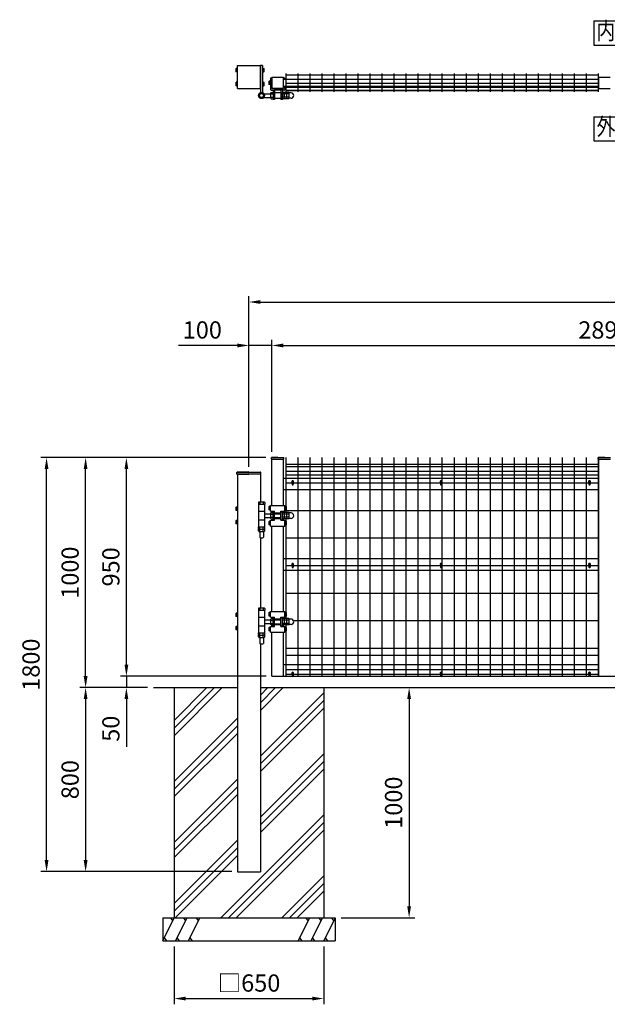
# Model space of a CAD drawing. Extents: x 437 to 9175, y 869 to 6600.
# Drawn here: x 437 to 2991, y 1433 to 5713 of the extents above; entities that cross this region are included whole.
import ezdxf
from ezdxf.enums import TextEntityAlignment as Align

# ---------------------------------------------------------------- set-up
doc = ezdxf.new("R2010")
doc.units = 0
doc.header["$LTSCALE"] = 250
doc.header["$MEASUREMENT"] = 0
doc.header["$PDMODE"] = 33
doc.header["$PDSIZE"] = 5
doc.linetypes.add('HIDDEN', pattern=[0.375, 0.25, -0.125])
doc.layers.get('DEFPOINTS').update_dxf_attribs({"linetype": 'CONTINUOUS'})
for name, color, linetype in [('HASEN', 7, 'HIDDEN'), ('HATCH', 2, 'CONTINUOUS'), ('MOJI', 6, 'CONTINUOUS'), ('SJC', 1, 'CONTINUOUS'), ('SJC2', 7, 'CONTINUOUS'), ('SUNPOU', 4, 'CONTINUOUS')]:
    doc.layers.add(name, color=color, linetype=linetype)
doc.styles.add('EXT08', font='ROMANS', dxfattribs={"width": 0.8, "bigfont": 'EXTFONT'})
doc.styles.get("Standard").update_dxf_attribs({"font": 'ROMANS.SHX', "bigfont": 'BIGFONT.SHX'})
doc.dimstyles.new('SJC', dxfattribs={"dimtxt": 0.18, "dimasz": 0.18, "dimexe": 0.18, "dimexo": 0.0625, "dimgap": 0.09, "dimtad": 0, "dimtih": 1, "dimtoh": 1, "dimdec": 4, "dimzin": 0, "dimdsep": 46, "dimtxsty": 'STANDARD', "dimcen": 0.09, "dimadec": 0, "dimazin": 0, "dimtfac": 1, "dimtdec": 4, "dimtofl": 0, "dimtmove": 0, "dimatfit": 3, "dimfxl": 1, "dimtolj": 1, "dimtzin": 0, "dimarcsym": 0})

# ---------------------------------------------------------------- blocks, each defined once
blk = doc.blocks.new('*D2')
at = {"layer": 'DEFPOINTS', "color": 0}
for p in [(7433.3, 4485.8), (1433.3, 3744.3), (7433.3, 3744.3)]:
    blk.add_point(p, dxfattribs=at)
at = {"layer": 'SUNPOU', "color": 0, "lineweight": -2}
for p, q in [((1433.3, 3769.3), (1433.3, 4510.8)), ((7433.3, 3769.3), (7433.3, 4510.8)), ((1483.3, 4485.8), (7383.3, 4485.8))]:
    blk.add_line(p, q, dxfattribs=at)
at = {"layer": 'SUNPOU', "color": 0}
for points in [[(1483.3, 4494.1), (1483.3, 4477.5), (1433.3, 4485.8)], [(7383.3, 4494.1), (7383.3, 4477.5), (7433.3, 4485.8)]]:
    blk.add_solid(points, dxfattribs=at)
at = {"layer": 'SUNPOU', "color": 0, "insert": (4433.3, 4553.3), "char_height": 75, "attachment_point": 5, "style": 'EXT08'}
blk.add_mtext('\\A1;6000', dxfattribs=at)
blk = doc.blocks.new('*D3')
at = {"layer": 'DEFPOINTS', "color": 0}
for p in [(4423.3, 4296.9), (1533.3, 3809.3), (4423.3, 3809.3)]:
    blk.add_point(p, dxfattribs=at)
at = {"layer": 'SUNPOU', "color": 0, "lineweight": -2}
for p, q in [((1533.3, 3834.3), (1533.3, 4321.9)), ((1583.3, 4296.9), (4373.3, 4296.9)), ((4423.3, 3834.3), (4423.3, 4321.9))]:
    blk.add_line(p, q, dxfattribs=at)
at = {"layer": 'SUNPOU', "color": 0}
for points in [[(1583.3, 4305.2), (1583.3, 4288.5), (1533.3, 4296.9)], [(4373.3, 4305.2), (4373.3, 4288.5), (4423.3, 4296.9)]]:
    blk.add_solid(points, dxfattribs=at)
at = {"layer": 'SUNPOU', "color": 0, "insert": (2978.3, 4364.4), "char_height": 75, "attachment_point": 5, "style": 'EXT08'}
blk.add_mtext('\\A1;2890', dxfattribs=at)
blk = doc.blocks.new('*D4')
at = {"layer": 'DEFPOINTS', "color": 0}
for p in [(1433.3, 4296.9), (1533.3, 3809.3), (1433.3, 3744.3)]:
    blk.add_point(p, dxfattribs=at)
at = {"layer": 'SUNPOU', "color": 0, "lineweight": -2}
for p, q in [((1383.3, 4296.9), (1127.6, 4296.9)), ((1433.3, 3769.3), (1433.3, 4321.9)), ((1533.3, 4296.9), (1433.3, 4296.9)), ((1533.3, 3834.3), (1533.3, 4321.9)), ((1583.3, 4296.9), (1633.3, 4296.9))]:
    blk.add_line(p, q, dxfattribs=at)
at = {"layer": 'SUNPOU', "color": 0}
for points in [[(1383.3, 4305.2), (1383.3, 4288.5), (1433.3, 4296.9)], [(1583.3, 4305.2), (1583.3, 4288.5), (1533.3, 4296.9)]]:
    blk.add_solid(points, dxfattribs=at)
at = {"layer": 'SUNPOU', "color": 0, "insert": (1230.5, 4364.4), "char_height": 75, "attachment_point": 5, "style": 'EXT08'}
blk.add_mtext('\\A1;100', dxfattribs=at)
blk = doc.blocks.new('*D7')
at = {"layer": 'DEFPOINTS', "color": 0}
for p in [(1108.3, 1709.3), (1758.3, 1709.3), (1758.3, 1457.6)]:
    blk.add_point(p, dxfattribs=at)
at = {"layer": 'SUNPOU', "color": 0, "lineweight": -2}
for p, q in [((1108.3, 1684.3), (1108.3, 1432.6)), ((1758.3, 1684.3), (1758.3, 1432.6)), ((1158.3, 1457.6), (1708.3, 1457.6))]:
    blk.add_line(p, q, dxfattribs=at)
at = {"layer": 'SUNPOU', "color": 0}
for points in [[(1158.3, 1466), (1158.3, 1449.3), (1108.3, 1457.6)], [(1708.3, 1466), (1708.3, 1449.3), (1758.3, 1457.6)]]:
    blk.add_solid(points, dxfattribs=at)
at = {"layer": 'SUNPOU', "color": 0, "insert": (1433.3, 1525.1), "char_height": 75, "attachment_point": 5, "style": 'EXT08'}
blk.add_mtext('\\A1;□650', dxfattribs=at)
blk = doc.blocks.new('*D8')
at = {"layer": 'DEFPOINTS', "color": 0}
for p in [(1758.3, 2809.3), (1808.3, 1809.3), (2129.3, 1809.3)]:
    blk.add_point(p, dxfattribs=at)
at = {"layer": 'SUNPOU', "color": 0, "lineweight": -2}
for p, q in [((1783.3, 2809.3), (2154.3, 2809.3)), ((2129.3, 2759.3), (2129.3, 1859.3)), ((1833.3, 1809.3), (2154.3, 1809.3))]:
    blk.add_line(p, q, dxfattribs=at)
at = {"layer": 'SUNPOU', "color": 0}
for points in [[(2121, 2759.3), (2137.7, 2759.3), (2129.3, 2809.3)], [(2121, 1859.3), (2137.7, 1859.3), (2129.3, 1809.3)]]:
    blk.add_solid(points, dxfattribs=at)
at = {"layer": 'SUNPOU', "color": 0, "insert": (2061.8, 2309.3), "char_height": 75, "attachment_point": 5, "rotation": 90, "style": 'EXT08'}
blk.add_mtext('\\A1;1000', dxfattribs=at)
blk = doc.blocks.new('*D9')
at = {"layer": 'DEFPOINTS', "color": 0}
for p in [(1017.8, 2809.3), (723.3, 2009.3), (1383.3, 2009.3)]:
    blk.add_point(p, dxfattribs=at)
at = {"layer": 'SUNPOU', "color": 0, "lineweight": -2}
for p, q in [((992.8, 2809.3), (698.3, 2809.3)), ((723.3, 2759.3), (723.3, 2059.3)), ((1358.3, 2009.3), (698.3, 2009.3))]:
    blk.add_line(p, q, dxfattribs=at)
at = {"layer": 'SUNPOU', "color": 0}
for points in [[(714.9, 2759.3), (731.6, 2759.3), (723.3, 2809.3)], [(714.9, 2059.3), (731.6, 2059.3), (723.3, 2009.3)]]:
    blk.add_solid(points, dxfattribs=at)
at = {"layer": 'SUNPOU', "color": 0, "insert": (655.8, 2409.3), "char_height": 75, "attachment_point": 5, "rotation": 90, "style": 'EXT08'}
blk.add_mtext('\\A1;800', dxfattribs=at)
blk = doc.blocks.new('*D10')
at = {"layer": 'DEFPOINTS', "color": 0}
for p in [(1533.3, 2859.3), (900.5, 2809.3), (1017.8, 2809.3)]:
    blk.add_point(p, dxfattribs=at)
at = {"layer": 'SUNPOU', "color": 0, "lineweight": -2}
for p, q in [((900.5, 2909.3), (900.5, 2959.3)), ((1508.3, 2859.3), (875.5, 2859.3)), ((900.5, 2859.3), (900.5, 2809.3)), ((992.8, 2809.3), (875.5, 2809.3)), ((900.5, 2759.3), (900.5, 2552.1))]:
    blk.add_line(p, q, dxfattribs=at)
at = {"layer": 'SUNPOU', "color": 0}
for points in [[(892.1, 2909.3), (908.8, 2909.3), (900.5, 2859.3)], [(892.1, 2759.3), (908.8, 2759.3), (900.5, 2809.3)]]:
    blk.add_solid(points, dxfattribs=at)
at = {"layer": 'SUNPOU', "color": 0, "insert": (833, 2630.7), "char_height": 75, "attachment_point": 5, "rotation": 90, "style": 'EXT08'}
blk.add_mtext('\\A1;50', dxfattribs=at)
blk = doc.blocks.new('*D11')
at = {"layer": 'DEFPOINTS', "color": 0}
for p in [(900.5, 3809.3), (1531.7, 3809.3), (1533.3, 2859.3)]:
    blk.add_point(p, dxfattribs=at)
at = {"layer": 'SUNPOU', "color": 0, "lineweight": -2}
for p, q in [((1506.7, 3809.3), (875.5, 3809.3)), ((900.5, 2909.3), (900.5, 3759.3)), ((1508.3, 2859.3), (875.5, 2859.3))]:
    blk.add_line(p, q, dxfattribs=at)
at = {"layer": 'SUNPOU', "color": 0}
for points in [[(892.1, 3759.3), (908.8, 3759.3), (900.5, 3809.3)], [(892.1, 2909.3), (908.8, 2909.3), (900.5, 2859.3)]]:
    blk.add_solid(points, dxfattribs=at)
at = {"layer": 'SUNPOU', "color": 0, "insert": (833, 3334.3), "char_height": 75, "attachment_point": 5, "rotation": 90, "style": 'EXT08'}
blk.add_mtext('\\A1;950', dxfattribs=at)
blk = doc.blocks.new('*D12')
at = {"layer": 'DEFPOINTS', "color": 0}
for p in [(723.3, 3809.3), (1531.7, 3809.3), (1017.8, 2809.3)]:
    blk.add_point(p, dxfattribs=at)
at = {"layer": 'SUNPOU', "color": 0, "lineweight": -2}
for p, q in [((1506.7, 3809.3), (698.3, 3809.3)), ((723.3, 2859.3), (723.3, 3759.3)), ((992.8, 2809.3), (698.3, 2809.3))]:
    blk.add_line(p, q, dxfattribs=at)
at = {"layer": 'SUNPOU', "color": 0}
for points in [[(714.9, 3759.3), (731.6, 3759.3), (723.3, 3809.3)], [(714.9, 2859.3), (731.6, 2859.3), (723.3, 2809.3)]]:
    blk.add_solid(points, dxfattribs=at)
at = {"layer": 'SUNPOU', "color": 0, "insert": (655.8, 3309.3), "char_height": 75, "attachment_point": 5, "rotation": 90, "style": 'EXT08'}
blk.add_mtext('\\A1;1000', dxfattribs=at)
blk = doc.blocks.new('*D13')
at = {"layer": 'DEFPOINTS', "color": 0}
for p in [(553.4, 3809.3), (1531.7, 3809.3), (1383.3, 2009.3)]:
    blk.add_point(p, dxfattribs=at)
at = {"layer": 'SUNPOU', "color": 0, "lineweight": -2}
for p, q in [((1506.7, 3809.3), (528.4, 3809.3)), ((553.4, 2059.3), (553.4, 3759.3)), ((1358.3, 2009.3), (528.4, 2009.3))]:
    blk.add_line(p, q, dxfattribs=at)
at = {"layer": 'SUNPOU', "color": 0}
for points in [[(545.1, 3759.3), (561.7, 3759.3), (553.4, 3809.3)], [(545.1, 2059.3), (561.7, 2059.3), (553.4, 2009.3)]]:
    blk.add_solid(points, dxfattribs=at)
at = {"layer": 'SUNPOU', "color": 0, "insert": (485.9, 2909.3), "char_height": 75, "attachment_point": 5, "rotation": 90, "style": 'EXT08'}
blk.add_mtext('\\A1;1800', dxfattribs=at)

msp = doc.modelspace()

# ---------------------------------------------------------------- hatches: boundary and pattern name
at = {"layer": 'HATCH'}
h = msp.add_hatch(dxfattribs=at)
h.set_pattern_fill('PLAST', color=256, scale=750, angle=45, style=0)
h.set_pattern_definition([(45, (-6000, 0), (-132.5825, 132.5825), []), (45, (-6016.57, 16.57), (-132.5825, 132.5825), []), (45, (-6033.15, 33.15), (-132.5825, 132.5825), [])])
h.paths.add_polyline_path([(1383.332, 2809.268), (1108.332, 2809.268), (1108.332, 1809.268), (1758.332, 1809.268), (1758.332, 2809.268), (1483.332, 2809.268), (1483.332, 2009.268), (1383.332, 2009.268)])

# ---------------------------------------------------------------- linework, layer by layer
at = {"layer": 'DEFPOINTS', "color": 0, "linetype": 'ByBlock'}
for p in [(1533.332, 3809.268), (1533.332, 3809.268), (1583.332, 3809.268), (2953.332, 3809.268), (2953.332, 3809.268), (1383.332, 3744.268), (1483.332, 3744.268)]:
    msp.add_point(p, dxfattribs=at)
at = {"layer": 'HASEN'}
for p, q in [((1533.332, 3809.268), (1583.332, 3809.268)), ((2953.332, 3809.268), (3003.332, 3809.268)), ((1383.332, 3744.268), (1433.332, 3744.268)), ((1483.332, 3744.268), (1433.332, 3744.268)), ((1544.332, 3565.268), (1572.332, 3565.268)), ((1544.332, 3548.268), (1572.332, 3548.268)), ((1544.332, 3104.268), (1572.332, 3104.268)), ((1544.332, 3087.268), (1572.332, 3087.268))]:
    msp.add_line(p, q, dxfattribs=at)
at = {"layer": 'HATCH'}
for p, q in [((1058.332, 1709.268), (1108.332, 1809.268)), ((1102.321, 1797.245), (1092.141, 1809.268)), ((1114.233, 1709.268), (1164.233, 1809.268)), ((1158.222, 1797.245), (1148.043, 1809.268)), ((1170.135, 1709.268), (1220.135, 1809.268)), ((1214.124, 1797.245), (1203.945, 1809.268)), ((1696.528, 1809.268), (1646.528, 1709.268)), ((1690.517, 1797.245), (1680.338, 1809.268)), ((1752.43, 1809.268), (1702.43, 1709.268)), ((1746.419, 1797.245), (1736.239, 1809.268)), ((1808.332, 1809.268), (1758.332, 1709.268)), ((1802.321, 1797.245), (1792.141, 1809.268)), ((1064.343, 1721.29), (1074.522, 1709.268)), ((1120.245, 1721.29), (1130.424, 1709.268)), ((1176.146, 1721.29), (1186.326, 1709.268)), ((1652.54, 1721.29), (1662.719, 1709.268)), ((1708.441, 1721.29), (1718.621, 1709.268)), ((1764.343, 1721.29), (1774.522, 1709.268))]:
    msp.add_line(p, q, dxfattribs=at)
at = {"layer": 'MOJI'}
for p, q in [((2932.157, 5707.485), (2932.157, 5602.485)), ((2932.157, 5707.485), (3037.157, 5707.485)), ((2932.157, 5602.485), (3037.157, 5602.485)), ((2932.587, 5290.975), (3037.587, 5290.975)), ((2932.587, 5290.975), (2932.587, 5185.975)), ((2932.587, 5185.975), (3037.587, 5185.975))]:
    msp.add_line(p, q, dxfattribs=at)
at = {"layer": 'SJC'}
for p, q in [((1383.332, 5513.344), (1483.332, 5513.344)), ((1383.332, 5413.344), (1383.332, 5513.344)), ((1483.332, 5413.344), (1483.332, 5513.344)), ((1483.332, 5513.344), (1483.332, 5395.006)), ((1492.332, 5513.344), (1483.332, 5513.344)), ((1492.332, 5513.344), (1492.332, 5395.006)), ((1526.832, 5458.344), (1526.832, 5410.344)), ((1532.832, 5458.344), (1526.832, 5458.344)), ((1532.832, 5458.344), (1532.832, 5414.344)), ((1583.832, 5458.344), (1583.832, 5453.344)), ((1589.832, 5458.344), (1583.832, 5458.344)), ((1589.832, 5458.344), (1589.832, 5453.344)), ((1383.332, 5413.344), (1483.332, 5413.344)), ((1528.332, 5395.194), (1530.332, 5397.194)), ((1528.332, 5371.494), (1528.332, 5395.194)), ((1529.832, 5407.344), (1545.332, 5407.344)), ((1530.332, 5397.194), (1538.332, 5397.194)), ((1582.832, 5413.344), (1533.832, 5413.344)), ((1538.332, 5407.344), (1538.332, 5365.844)), ((1544.332, 5406.344), (1544.332, 5365.844)), ((1572.332, 5395.844), (1544.332, 5395.844)), ((1571.332, 5407.344), (1545.332, 5407.344)), ((1586.832, 5407.344), (1571.332, 5407.344)), ((1572.332, 5406.344), (1572.332, 5365.844)), ((1578.332, 5407.344), (1578.332, 5365.844)), ((1578.332, 5369.494), (1578.332, 5397.194)), ((1586.332, 5397.194), (1578.332, 5397.194)), ((1583.832, 5423.344), (1583.832, 5414.344)), ((1588.332, 5395.194), (1586.332, 5397.194)), ((1588.332, 5369.494), (1588.332, 5397.194)), ((1596.332, 5397.194), (1588.332, 5397.194)), ((1588.332, 5371.494), (1588.332, 5395.194)), ((1589.832, 5423.344), (1589.832, 5410.344)), ((1598.332, 5395.194), (1596.332, 5397.194)), ((1606.332, 5397.194), (1598.332, 5397.194)), ((1598.332, 5369.494), (1598.332, 5397.194)), ((1598.332, 5371.494), (1598.332, 5395.194)), ((1608.332, 5395.194), (1606.332, 5397.194)), ((1608.332, 5371.494), (1608.332, 5395.194)), ((1615.982, 5395.194), (1608.332, 5395.194)), ((1497.069, 5391.344), (1528.332, 5391.344)), ((1497.069, 5375.344), (1528.332, 5375.344)), ((1528.332, 5390.344), (1538.332, 5390.344)), ((1528.332, 5376.344), (1538.332, 5376.344)), ((1528.332, 5371.494), (1530.332, 5369.494)), ((1530.332, 5369.494), (1538.332, 5369.494)), ((1544.332, 5365.844), (1538.332, 5365.844)), ((1572.332, 5370.844), (1544.332, 5370.844)), ((1578.332, 5365.844), (1572.332, 5365.844)), ((1588.332, 5390.344), (1578.332, 5390.344)), ((1588.332, 5376.344), (1578.332, 5376.344)), ((1586.332, 5369.494), (1578.332, 5369.494)), ((1588.332, 5371.494), (1586.332, 5369.494)), ((1598.332, 5390.344), (1588.332, 5390.344)), ((1598.332, 5376.344), (1588.332, 5376.344)), ((1596.332, 5369.494), (1588.332, 5369.494)), ((1598.332, 5371.494), (1596.332, 5369.494)), ((1608.332, 5390.344), (1598.332, 5390.344)), ((1608.332, 5376.344), (1598.332, 5376.344)), ((1606.332, 5369.494), (1598.332, 5369.494)), ((1608.332, 5371.494), (1606.332, 5369.494)), ((1615.982, 5371.494), (1608.332, 5371.494)), ((1558.332, 3810.768), (1531.732, 3809.268)), ((1558.332, 3810.768), (1584.932, 3809.268)), ((2978.332, 3810.768), (2951.732, 3809.268)), ((2978.332, 3810.768), (3004.932, 3809.268)), ((1531.732, 3802.268), (1531.732, 3809.268)), ((1531.732, 3802.268), (1584.932, 3802.268)), ((1533.332, 3601.768), (1533.332, 3802.268)), ((1583.332, 3601.768), (1583.332, 3802.268)), ((1584.932, 3802.268), (1584.932, 3809.268)), ((2952.894, 3779.268), (1591.694, 3779.268)), ((2952.894, 3769.268), (1591.694, 3769.268)), ((1593.694, 3809.268), (1593.694, 3596.768)), ((1645.894, 3809.268), (1645.894, 2859.268)), ((1698.094, 3809.268), (1698.094, 2859.268)), ((1750.294, 3809.268), (1750.294, 2859.268)), ((1802.494, 3809.268), (1802.494, 2859.268)), ((1854.694, 3809.268), (1854.694, 2859.268)), ((1906.894, 3809.268), (1906.894, 2859.268)), ((1959.094, 3809.268), (1959.094, 2859.268)), ((2011.294, 3809.268), (2011.294, 2859.268)), ((2063.494, 3809.268), (2063.494, 2859.268)), ((2115.694, 3809.268), (2115.694, 2859.268)), ((2167.894, 3809.268), (2167.894, 2859.268)), ((2220.094, 3809.268), (2220.094, 2859.268)), ((2272.294, 3809.268), (2272.294, 2859.268)), ((2324.494, 3809.268), (2324.494, 2859.268)), ((2376.694, 3809.268), (2376.694, 2859.268)), ((2428.894, 3809.268), (2428.894, 2859.268)), ((2481.094, 3809.268), (2481.094, 2859.268)), ((2533.294, 3809.268), (2533.294, 2859.268)), ((2585.494, 3809.268), (2585.494, 2859.268)), ((2637.694, 3809.268), (2637.694, 2859.268)), ((2689.894, 3809.268), (2689.894, 2859.268)), ((2742.094, 3809.268), (2742.094, 2859.268)), ((2794.294, 3809.268), (2794.294, 2859.268)), ((2846.494, 3809.268), (2846.494, 2859.268)), ((2898.694, 3809.268), (2898.694, 2859.268)), ((2950.894, 3809.268), (2950.894, 2859.268)), ((2951.732, 3802.268), (2951.732, 3809.268)), ((2951.732, 3802.268), (3004.932, 3802.268)), ((2953.332, 2859.268), (2953.332, 3802.268)), ((1381.232, 3737.868), (1381.232, 3744.425)), ((1381.232, 3737.868), (1381.232, 3744.424)), ((1381.232, 3737.868), (1433.332, 3737.868)), ((1433.332, 3747.868), (1382.674, 3745.923)), ((1383.332, 3737.868), (1383.332, 2009.268)), ((1433.332, 3747.868), (1483.989, 3745.923)), ((1485.432, 3737.868), (1433.332, 3737.868)), ((1483.332, 3737.868), (1483.332, 3616.768)), ((1485.432, 3737.868), (1485.432, 3744.425)), ((2952.894, 3749.268), (1591.694, 3749.268)), ((2952.894, 3733.268), (1591.694, 3733.268)), ((1583.332, 3720.268), (2953.332, 3720.268)), ((1620.732, 3698.268), (1591.694, 3698.268)), ((2265.732, 3698.268), (1625.932, 3698.268)), ((2910.732, 3698.268), (2270.932, 3698.268)), ((2952.894, 3698.268), (2915.932, 3698.268)), ((1583.332, 3670.268), (2953.332, 3670.268)), ((1475.982, 3616.768), (1473.982, 3614.768)), ((1473.982, 3614.768), (1473.982, 3606.768)), ((1473.982, 3606.768), (1501.682, 3606.768)), ((1475.332, 3606.768), (1475.332, 3508.768)), ((1475.332, 3606.768), (1500.332, 3606.768)), ((1475.982, 3616.768), (1499.682, 3616.768)), ((1480.832, 3616.768), (1480.832, 3606.768)), ((1494.832, 3616.768), (1494.832, 3606.768)), ((1499.682, 3616.768), (1501.682, 3614.768)), ((1500.332, 3606.768), (1500.332, 3508.768)), ((1501.682, 3614.768), (1501.682, 3606.768)), ((1526.832, 3576.768), (1526.832, 3601.768)), ((1526.832, 3601.768), (1589.832, 3601.768)), ((1589.832, 3576.768), (1589.832, 3601.768)), ((1475.332, 3576.768), (1500.332, 3576.768)), ((1500.332, 3564.768), (1528.332, 3564.768)), ((1526.832, 3576.768), (1544.332, 3576.768)), ((1528.332, 3568.618), (1530.332, 3570.618)), ((1528.332, 3544.918), (1528.332, 3568.618)), ((1528.332, 3563.768), (1538.332, 3563.768)), ((1530.332, 3570.618), (1538.332, 3570.618)), ((1533.332, 3570.618), (1533.332, 3576.768)), ((1533.332, 3570.618), (1533.332, 3576.768)), ((1533.332, 3570.618), (1533.332, 3576.768)), ((1538.332, 3574.268), (1544.332, 3574.268)), ((1538.332, 3539.268), (1538.332, 3574.268)), ((1544.332, 3536.768), (1544.332, 3576.768)), ((1544.332, 3569.268), (1572.332, 3569.268)), ((1544.332, 3569.268), (1572.332, 3569.268)), ((1572.332, 3576.768), (1589.832, 3576.768)), ((1572.332, 3536.768), (1572.332, 3576.768)), ((1572.332, 3574.268), (1578.332, 3574.268)), ((1578.332, 3539.268), (1578.332, 3574.268)), ((1586.332, 3570.618), (1578.332, 3570.618)), ((1588.332, 3563.768), (1578.332, 3563.768)), ((1583.332, 3570.618), (1583.332, 3576.768)), ((1583.332, 3570.618), (1583.332, 3576.768)), ((1583.332, 3570.618), (1583.332, 3576.768)), ((1588.332, 3568.618), (1586.332, 3570.618)), ((1588.332, 3542.918), (1588.332, 3570.618)), ((1596.332, 3570.618), (1588.332, 3570.618)), ((1588.332, 3544.918), (1588.332, 3568.618)), ((1598.332, 3563.768), (1588.332, 3563.768)), ((2952.894, 3578.668), (1591.694, 3578.668)), ((1593.694, 3581.768), (1593.694, 3570.618)), ((1598.332, 3568.618), (1596.332, 3570.618)), ((1606.332, 3570.618), (1598.332, 3570.618)), ((1598.332, 3542.918), (1598.332, 3570.618)), ((1598.332, 3544.918), (1598.332, 3568.618)), ((1608.332, 3563.768), (1598.332, 3563.768)), ((1608.332, 3568.618), (1606.332, 3570.618)), ((1608.332, 3544.918), (1608.332, 3568.618)), ((1615.982, 3568.618), (1608.332, 3568.618)), ((1475.332, 3538.768), (1500.332, 3538.768)), ((1500.332, 3548.768), (1528.332, 3548.768)), ((1526.832, 3511.768), (1526.832, 3536.768)), ((1526.832, 3536.768), (1544.332, 3536.768)), ((1526.832, 3511.768), (1589.832, 3511.768)), ((1528.332, 3549.768), (1538.332, 3549.768)), ((1528.332, 3544.918), (1530.332, 3542.918)), ((1530.332, 3542.918), (1538.332, 3542.918)), ((1533.332, 3536.768), (1533.332, 3542.918)), ((1533.332, 3536.768), (1533.332, 3542.918)), ((1533.332, 3536.768), (1533.332, 3542.918)), ((1533.332, 3140.768), (1533.332, 3511.768)), ((1538.332, 3539.268), (1544.332, 3539.268)), ((1544.332, 3544.268), (1572.332, 3544.268)), ((1572.332, 3539.268), (1578.332, 3539.268)), ((1572.332, 3536.768), (1589.832, 3536.768)), ((1588.332, 3549.768), (1578.332, 3549.768)), ((1586.332, 3542.918), (1578.332, 3542.918)), ((1583.332, 3536.768), (1583.332, 3542.918)), ((1583.332, 3536.768), (1583.332, 3542.918)), ((1583.332, 3536.768), (1583.332, 3542.918)), ((1583.332, 3140.768), (1583.332, 3511.768)), ((1588.332, 3544.918), (1586.332, 3542.918)), ((1598.332, 3549.768), (1588.332, 3549.768)), ((1596.332, 3542.918), (1588.332, 3542.918)), ((1589.832, 3511.768), (1589.832, 3536.768)), ((1593.694, 3542.918), (1593.694, 3531.768)), ((1593.694, 3516.768), (1593.694, 3135.768)), ((1598.332, 3544.918), (1596.332, 3542.918)), ((1608.332, 3549.768), (1598.332, 3549.768)), ((1606.332, 3542.918), (1598.332, 3542.918)), ((1608.332, 3544.918), (1606.332, 3542.918)), ((1615.982, 3544.918), (1608.332, 3544.918)), ((1473.982, 3508.768), (1501.682, 3508.768)), ((1473.982, 3500.768), (1473.982, 3508.768)), ((1475.982, 3498.768), (1473.982, 3500.768)), ((1473.982, 3498.768), (1501.682, 3498.768)), ((1473.982, 3490.768), (1473.982, 3498.768)), ((1475.982, 3488.768), (1473.982, 3490.768)), ((1475.332, 3508.768), (1500.332, 3508.768)), ((1475.982, 3498.768), (1499.682, 3498.768)), ((1475.982, 3488.768), (1499.682, 3488.768)), ((1479.832, 3488.768), (1479.832, 3462.768)), ((1480.832, 3498.768), (1480.832, 3508.768)), ((1480.832, 3488.768), (1480.832, 3498.768)), ((1494.832, 3498.768), (1494.832, 3508.768)), ((1494.832, 3488.768), (1494.832, 3498.768)), ((1495.832, 3488.768), (1495.832, 3462.768)), ((1499.682, 3498.768), (1501.682, 3500.768)), ((1499.682, 3488.768), (1501.682, 3490.768)), ((1501.682, 3500.768), (1501.682, 3508.768)), ((1501.682, 3490.768), (1501.682, 3498.768)), ((1479.832, 3462.768), (1481.832, 3460.768)), ((1481.832, 3460.768), (1493.832, 3460.768)), ((1483.332, 3460.768), (1483.332, 3155.768)), ((1493.832, 3460.768), (1495.832, 3462.768)), ((2952.894, 3458.968), (1591.694, 3458.968)), ((1583.332, 3370.268), (2953.332, 3370.268)), ((1620.732, 3339.268), (1591.694, 3339.268)), ((2265.732, 3339.268), (1625.932, 3339.268)), ((2910.732, 3339.268), (2270.932, 3339.268)), ((2952.894, 3339.268), (2915.932, 3339.268)), ((1583.332, 3320.268), (2953.332, 3320.268)), ((2952.894, 3219.268), (1591.694, 3219.268)), ((1475.982, 3155.768), (1473.982, 3153.768)), ((1473.982, 3153.768), (1473.982, 3145.768)), ((1473.982, 3145.768), (1501.682, 3145.768)), ((1475.332, 3145.768), (1475.332, 3047.768)), ((1475.332, 3145.768), (1500.332, 3145.768)), ((1475.982, 3155.768), (1499.682, 3155.768)), ((1480.832, 3155.768), (1480.832, 3145.768)), ((1494.832, 3155.768), (1494.832, 3145.768)), ((1499.682, 3155.768), (1501.682, 3153.768)), ((1500.332, 3145.768), (1500.332, 3047.768)), ((1501.682, 3153.768), (1501.682, 3145.768)), ((1526.832, 3115.768), (1526.832, 3140.768)), ((1526.832, 3140.768), (1589.832, 3140.768)), ((1589.832, 3115.768), (1589.832, 3140.768)), ((1475.332, 3115.768), (1500.332, 3115.768)), ((1500.332, 3103.768), (1528.332, 3103.768)), ((1500.332, 3087.768), (1528.332, 3087.768)), ((1526.832, 3115.768), (1544.332, 3115.768)), ((1528.332, 3107.618), (1530.332, 3109.618)), ((1528.332, 3083.918), (1528.332, 3107.618)), ((1528.332, 3102.768), (1538.332, 3102.768)), ((1528.332, 3088.768), (1538.332, 3088.768)), ((1528.332, 3083.918), (1530.332, 3081.918)), ((1530.332, 3109.618), (1538.332, 3109.618)), ((1533.332, 3109.618), (1533.332, 3115.768)), ((1533.332, 3109.618), (1533.332, 3115.768)), ((1533.332, 3109.618), (1533.332, 3115.768)), ((1533.332, 3109.618), (1533.332, 3115.768)), ((1538.332, 3113.268), (1544.332, 3113.268)), ((1538.332, 3078.268), (1538.332, 3113.268)), ((1544.332, 3075.768), (1544.332, 3115.768)), ((1544.332, 3108.268), (1572.332, 3108.268)), ((1544.332, 3108.268), (1572.332, 3108.268)), ((1544.332, 3083.268), (1572.332, 3083.268)), ((1572.332, 3115.768), (1589.832, 3115.768)), ((1572.332, 3075.768), (1572.332, 3115.768)), ((1572.332, 3113.268), (1578.332, 3113.268)), ((1578.332, 3078.268), (1578.332, 3113.268)), ((1586.332, 3109.618), (1578.332, 3109.618)), ((1588.332, 3102.768), (1578.332, 3102.768)), ((1588.332, 3088.768), (1578.332, 3088.768)), ((1583.332, 3109.618), (1583.332, 3115.768)), ((1583.332, 3109.618), (1583.332, 3115.768)), ((1583.332, 3109.618), (1583.332, 3115.768)), ((1583.332, 3109.618), (1583.332, 3115.768)), ((1588.332, 3107.618), (1586.332, 3109.618)), ((1588.332, 3083.918), (1586.332, 3081.918)), ((1588.332, 3081.918), (1588.332, 3109.618)), ((1596.332, 3109.618), (1588.332, 3109.618)), ((1588.332, 3083.918), (1588.332, 3107.618)), ((1598.332, 3102.768), (1588.332, 3102.768)), ((1598.332, 3088.768), (1588.332, 3088.768)), ((1593.694, 3120.768), (1593.694, 3109.618)), ((1598.332, 3107.618), (1596.332, 3109.618)), ((1598.332, 3083.918), (1596.332, 3081.918)), ((1606.332, 3109.618), (1598.332, 3109.618)), ((1598.332, 3081.918), (1598.332, 3109.618)), ((1598.332, 3083.918), (1598.332, 3107.618)), ((1608.332, 3102.768), (1598.332, 3102.768)), ((1608.332, 3088.768), (1598.332, 3088.768)), ((1608.332, 3107.618), (1606.332, 3109.618)), ((1608.332, 3083.918), (1606.332, 3081.918)), ((1608.332, 3083.918), (1608.332, 3107.618)), ((1615.982, 3107.618), (1608.332, 3107.618)), ((1615.982, 3083.918), (1608.332, 3083.918)), ((2952.894, 3099.268), (1627.303, 3099.268)), ((1473.982, 3047.768), (1501.682, 3047.768)), ((1473.982, 3039.768), (1473.982, 3047.768)), ((1475.982, 3037.768), (1473.982, 3039.768)), ((1475.332, 3077.768), (1500.332, 3077.768)), ((1475.332, 3047.768), (1500.332, 3047.768)), ((1480.832, 3037.768), (1480.832, 3047.768)), ((1494.832, 3037.768), (1494.832, 3047.768)), ((1499.682, 3037.768), (1501.682, 3039.768)), ((1501.682, 3039.768), (1501.682, 3047.768)), ((1526.832, 3050.768), (1526.832, 3075.768)), ((1526.832, 3075.768), (1544.332, 3075.768)), ((1526.832, 3050.768), (1589.832, 3050.768)), ((1530.332, 3081.918), (1538.332, 3081.918)), ((1533.332, 3075.768), (1533.332, 3081.918)), ((1533.332, 3075.768), (1533.332, 3081.918)), ((1533.332, 3075.768), (1533.332, 3081.918)), ((1533.332, 3075.768), (1533.332, 3081.918)), ((1533.332, 2859.268), (1533.332, 3050.768)), ((1538.332, 3078.268), (1544.332, 3078.268)), ((1572.332, 3078.268), (1578.332, 3078.268)), ((1572.332, 3075.768), (1589.832, 3075.768)), ((1586.332, 3081.918), (1578.332, 3081.918)), ((1583.332, 3075.768), (1583.332, 3081.918)), ((1583.332, 3075.768), (1583.332, 3081.918)), ((1583.332, 3075.768), (1583.332, 3081.918)), ((1583.332, 3075.768), (1583.332, 3081.918)), ((1583.332, 2859.268), (1583.332, 3050.768)), ((1596.332, 3081.918), (1588.332, 3081.918)), ((1589.832, 3050.768), (1589.832, 3075.768)), ((1593.694, 3081.918), (1593.694, 3070.768)), ((1593.694, 3055.768), (1593.694, 2859.268)), ((1606.332, 3081.918), (1598.332, 3081.918)), ((1473.982, 3037.768), (1501.682, 3037.768)), ((1473.982, 3029.768), (1473.982, 3037.768)), ((1475.982, 3027.768), (1473.982, 3029.768)), ((1475.982, 3037.768), (1499.682, 3037.768)), ((1475.982, 3027.768), (1499.682, 3027.768)), ((1479.832, 3027.768), (1479.832, 3001.768)), ((1479.832, 3001.768), (1481.832, 2999.768)), ((1480.832, 3027.768), (1480.832, 3037.768)), ((1481.832, 2999.768), (1493.832, 2999.768)), ((1483.332, 2999.768), (1483.332, 2009.268)), ((1493.832, 2999.768), (1495.832, 3001.768)), ((1494.832, 3027.768), (1494.832, 3037.768)), ((1495.832, 3027.768), (1495.832, 3001.768)), ((1499.682, 3027.768), (1501.682, 3029.768)), ((1501.682, 3029.768), (1501.682, 3037.768)), ((2952.894, 2979.268), (1591.694, 2979.268)), ((2952.894, 2949.268), (1591.694, 2949.268)), ((1583.332, 2909.268), (2953.332, 2909.268)), ((2952.894, 2886.268), (1591.694, 2886.268)), ((1533.332, 2859.268), (1621.236, 2859.268)), ((1620.732, 2865.768), (1591.694, 2865.768)), ((1625.427, 2859.268), (2266.27, 2859.268)), ((2265.732, 2865.768), (1625.932, 2865.768)), ((2270.461, 2859.268), (2911.236, 2859.268)), ((2910.732, 2865.768), (2270.932, 2865.768)), ((2915.427, 2859.268), (3041.236, 2859.268)), ((2952.894, 2865.768), (2915.932, 2865.768)), ((1017.805, 2809.268), (1383.332, 2809.268)), ((1108.332, 2809.268), (1108.332, 1809.268)), ((1483.332, 2809.268), (4388.832, 2809.268)), ((1758.332, 2809.268), (1758.332, 1809.268)), ((1383.332, 2009.268), (1483.332, 2009.268)), ((1058.332, 1809.268), (1808.332, 1809.268)), ((1058.332, 1809.268), (1058.332, 1709.268)), ((1808.332, 1809.268), (1808.332, 1709.268)), ((1058.332, 1709.268), (1808.332, 1709.268))]:
    msp.add_line(p, q, dxfattribs=at)
at = {"layer": 'SJC', "color": 6}
for p, q in [((1593.694, 5479.244), (1593.694, 5399.244)), ((1645.894, 5479.244), (1645.894, 5399.244)), ((1698.094, 5479.244), (1698.094, 5399.244)), ((1750.294, 5479.244), (1750.294, 5399.244)), ((1802.494, 5479.244), (1802.494, 5399.244)), ((1854.694, 5479.244), (1854.694, 5399.244)), ((1906.894, 5479.244), (1906.894, 5399.244)), ((1959.094, 5479.244), (1959.094, 5399.244)), ((2011.294, 5479.244), (2011.294, 5399.244)), ((2063.494, 5479.244), (2063.494, 5399.244)), ((2115.694, 5479.244), (2115.694, 5399.244)), ((2167.894, 5479.244), (2167.894, 5399.244)), ((2220.094, 5479.244), (2220.094, 5399.244)), ((2272.294, 5479.244), (2272.294, 5399.244)), ((2324.494, 5479.244), (2324.494, 5399.244)), ((2376.694, 5479.244), (2376.694, 5399.244)), ((2428.894, 5479.244), (2428.894, 5399.244)), ((2481.094, 5479.244), (2481.094, 5399.244)), ((2533.294, 5479.244), (2533.294, 5399.244)), ((2585.494, 5479.244), (2585.494, 5399.244)), ((2637.694, 5479.244), (2637.694, 5399.244)), ((2689.894, 5479.244), (2689.894, 5399.244)), ((2742.094, 5479.244), (2742.094, 5399.244)), ((2794.294, 5479.244), (2794.294, 5399.244)), ((2846.494, 5479.244), (2846.494, 5399.244)), ((2898.694, 5479.244), (2898.694, 5399.244)), ((2950.894, 5479.244), (2950.894, 5399.244)), ((1533.332, 5463.344), (1583.332, 5463.344)), ((1533.332, 5463.344), (1533.332, 5413.344)), ((1583.332, 5413.344), (1583.332, 5463.344)), ((2953.332, 5453.344), (1583.332, 5453.344)), ((1591.694, 5473.144), (2952.894, 5473.144)), ((1591.694, 5437.844), (2952.894, 5437.844)), ((2953.332, 5413.344), (2953.332, 5463.344)), ((2953.332, 5463.344), (3003.332, 5463.344)), ((1533.332, 5413.344), (1583.332, 5413.344)), ((2953.332, 5423.344), (1583.332, 5423.344)), ((1591.694, 5420.344), (2952.894, 5420.344)), ((1591.694, 5407.444), (2952.894, 5407.444)), ((1591.694, 5404.844), (2952.894, 5404.844)), ((2953.332, 5413.344), (3003.332, 5413.344))]:
    msp.add_line(p, q, dxfattribs=at)
at = {"layer": 'SJC'}
for radius in [12.5, 8.5]:
    msp.add_circle((1487.832, 5383.344), radius, dxfattribs=at)
for centre, radius, start, end in [((1529.832, 5410.344), 3, 180, 270), ((1533.832, 5414.344), 1, 180, 270), ((1545.332, 5406.344), 1, 90, 180), ((1571.332, 5406.344), 1, 0, 90), ((1582.832, 5414.344), 1, 270, 0), ((1586.832, 5410.344), 3, 270, 0), ((1615.982, 5383.344), 11.85, 270, 90), ((1382.732, 3744.424), 1.5, 92.198375, 180), ((1483.932, 3744.424), 1.5, 0, 87.801625), ((1615.982, 3556.768), 11.85, 270, 90), ((1615.982, 3095.768), 11.85, 270, 90)]:
    msp.add_arc(centre, radius, start, end, dxfattribs=at)
at = {"layer": 'SJC2'}
for p, q in [((1376.332, 5499.344), (1377.832, 5500.844)), ((1376.332, 5499.344), (1376.332, 5487.344)), ((1381.832, 5496.844), (1376.332, 5496.844)), ((1381.832, 5489.844), (1376.332, 5489.844)), ((1376.332, 5487.344), (1377.832, 5485.844)), ((1383.332, 5500.844), (1377.832, 5500.844)), ((1383.332, 5485.844), (1377.832, 5485.844)), ((1381.832, 5500.844), (1381.832, 5485.844)), ((1492.332, 5500.844), (1497.832, 5500.844)), ((1492.332, 5485.844), (1497.832, 5485.844)), ((1493.832, 5485.844), (1493.832, 5500.844)), ((1493.832, 5496.844), (1499.332, 5496.844)), ((1493.832, 5489.844), (1499.332, 5489.844)), ((1499.332, 5499.344), (1497.832, 5500.844)), ((1499.332, 5487.344), (1497.832, 5485.844)), ((1499.332, 5487.344), (1499.332, 5499.344)), ((1376.332, 5439.344), (1377.832, 5440.844)), ((1376.332, 5439.344), (1376.332, 5427.344)), ((1381.832, 5436.844), (1376.332, 5436.844)), ((1383.332, 5440.844), (1377.832, 5440.844)), ((1381.832, 5440.844), (1381.832, 5425.844)), ((1492.332, 5440.844), (1497.832, 5440.844)), ((1493.832, 5425.844), (1493.832, 5440.844)), ((1493.832, 5436.844), (1499.332, 5436.844)), ((1499.332, 5439.344), (1497.832, 5440.844)), ((1499.332, 5427.344), (1499.332, 5439.344)), ((1519.832, 5444.344), (1521.332, 5445.844)), ((1519.832, 5444.344), (1519.832, 5432.344)), ((1525.332, 5441.844), (1519.832, 5441.844)), ((1526.832, 5445.844), (1521.332, 5445.844)), ((1525.332, 5445.844), (1525.332, 5430.844)), ((1381.832, 5429.844), (1376.332, 5429.844)), ((1376.332, 5427.344), (1377.832, 5425.844)), ((1383.332, 5425.844), (1377.832, 5425.844)), ((1492.332, 5425.844), (1497.832, 5425.844)), ((1493.832, 5429.844), (1499.332, 5429.844)), ((1499.332, 5427.344), (1497.832, 5425.844)), ((1525.332, 5434.844), (1519.832, 5434.844)), ((1519.832, 5432.344), (1521.332, 5430.844)), ((1526.832, 5430.844), (1521.332, 5430.844)), ((1620.732, 3705.674), (1620.732, 3693.274)), ((1623.432, 3708.174), (1623.232, 3708.174)), ((1623.432, 3690.774), (1623.232, 3690.774)), ((1625.932, 3705.674), (1625.932, 3693.274)), ((2265.765, 3705.674), (2265.765, 3693.274)), ((2268.465, 3708.174), (2268.265, 3708.174)), ((2268.465, 3690.774), (2268.265, 3690.774)), ((2270.965, 3705.674), (2270.965, 3693.274)), ((2910.732, 3705.674), (2910.732, 3693.274)), ((2913.432, 3708.174), (2913.232, 3708.174)), ((2913.432, 3690.774), (2913.232, 3690.774)), ((2915.932, 3705.674), (2915.932, 3693.274)), ((1519.832, 3595.268), (1521.332, 3596.768)), ((1526.832, 3596.768), (1521.332, 3596.768)), ((1525.332, 3596.768), (1525.332, 3581.768)), ((1589.832, 3596.768), (1595.332, 3596.768)), ((1591.332, 3581.768), (1591.332, 3596.768)), ((1596.832, 3595.268), (1595.332, 3596.768)), ((1376.332, 3592.768), (1377.832, 3594.268)), ((1376.332, 3592.768), (1376.332, 3580.768)), ((1381.832, 3590.268), (1376.332, 3590.268)), ((1381.832, 3583.268), (1376.332, 3583.268)), ((1376.332, 3580.768), (1377.832, 3579.268)), ((1383.332, 3594.268), (1377.832, 3594.268)), ((1383.332, 3579.268), (1377.832, 3579.268)), ((1381.832, 3594.268), (1381.832, 3579.268)), ((1519.832, 3595.268), (1519.832, 3583.268)), ((1525.332, 3592.768), (1519.832, 3592.768)), ((1525.332, 3585.768), (1519.832, 3585.768)), ((1519.832, 3583.268), (1521.332, 3581.768)), ((1526.832, 3581.768), (1521.332, 3581.768)), ((1589.832, 3581.768), (1595.332, 3581.768)), ((1591.332, 3592.768), (1596.832, 3592.768)), ((1591.332, 3585.768), (1596.832, 3585.768)), ((1596.832, 3583.268), (1595.332, 3581.768)), ((1596.832, 3583.268), (1596.832, 3595.268)), ((1376.332, 3534.768), (1377.832, 3536.268)), ((1376.332, 3534.768), (1376.332, 3522.768)), ((1381.832, 3532.268), (1376.332, 3532.268)), ((1381.832, 3525.268), (1376.332, 3525.268)), ((1376.332, 3522.768), (1377.832, 3521.268)), ((1383.332, 3536.268), (1377.832, 3536.268)), ((1383.332, 3521.268), (1377.832, 3521.268)), ((1381.832, 3536.268), (1381.832, 3521.268)), ((1519.832, 3530.268), (1521.332, 3531.768)), ((1519.832, 3530.268), (1519.832, 3518.268)), ((1525.332, 3527.768), (1519.832, 3527.768)), ((1525.332, 3520.768), (1519.832, 3520.768)), ((1519.832, 3518.268), (1521.332, 3516.768)), ((1526.832, 3531.768), (1521.332, 3531.768)), ((1526.832, 3516.768), (1521.332, 3516.768)), ((1525.332, 3531.768), (1525.332, 3516.768)), ((1589.832, 3531.768), (1595.332, 3531.768)), ((1589.832, 3516.768), (1595.332, 3516.768)), ((1591.332, 3516.768), (1591.332, 3531.768)), ((1591.332, 3527.768), (1596.832, 3527.768)), ((1591.332, 3520.768), (1596.832, 3520.768)), ((1596.832, 3530.268), (1595.332, 3531.768)), ((1596.832, 3518.268), (1595.332, 3516.768)), ((1596.832, 3518.268), (1596.832, 3530.268)), ((1620.732, 3346.174), (1620.732, 3333.774)), ((1623.432, 3348.674), (1623.232, 3348.674)), ((1625.932, 3346.174), (1625.932, 3333.774)), ((2265.765, 3346.174), (2265.765, 3333.774)), ((2268.465, 3348.674), (2268.265, 3348.674)), ((2270.965, 3346.174), (2270.965, 3333.774)), ((2910.732, 3346.174), (2910.732, 3333.774)), ((2913.432, 3348.674), (2913.232, 3348.674)), ((2915.932, 3346.174), (2915.932, 3333.774)), ((1623.432, 3331.274), (1623.232, 3331.274)), ((2268.465, 3331.274), (2268.265, 3331.274)), ((2913.432, 3331.274), (2913.232, 3331.274)), ((1376.332, 3131.768), (1377.832, 3133.268)), ((1376.332, 3131.768), (1376.332, 3119.768)), ((1381.832, 3129.268), (1376.332, 3129.268)), ((1383.332, 3133.268), (1377.832, 3133.268)), ((1381.832, 3133.268), (1381.832, 3118.268)), ((1519.832, 3134.268), (1521.332, 3135.768)), ((1519.832, 3134.268), (1519.832, 3122.268)), ((1525.332, 3131.768), (1519.832, 3131.768)), ((1526.832, 3135.768), (1521.332, 3135.768)), ((1525.332, 3135.768), (1525.332, 3120.768)), ((1589.832, 3135.768), (1595.332, 3135.768)), ((1591.332, 3120.768), (1591.332, 3135.768)), ((1591.332, 3131.768), (1596.832, 3131.768)), ((1596.832, 3134.268), (1595.332, 3135.768)), ((1596.832, 3122.268), (1596.832, 3134.268)), ((1381.832, 3122.268), (1376.332, 3122.268)), ((1376.332, 3119.768), (1377.832, 3118.268)), ((1383.332, 3118.268), (1377.832, 3118.268)), ((1525.332, 3124.768), (1519.832, 3124.768)), ((1519.832, 3122.268), (1521.332, 3120.768)), ((1526.832, 3120.768), (1521.332, 3120.768)), ((1589.832, 3120.768), (1595.332, 3120.768)), ((1591.332, 3124.768), (1596.832, 3124.768)), ((1596.832, 3122.268), (1595.332, 3120.768)), ((1376.332, 3073.768), (1377.832, 3075.268)), ((1376.332, 3073.768), (1376.332, 3061.768)), ((1381.832, 3071.268), (1376.332, 3071.268)), ((1381.832, 3064.268), (1376.332, 3064.268)), ((1376.332, 3061.768), (1377.832, 3060.268)), ((1383.332, 3075.268), (1377.832, 3075.268)), ((1383.332, 3060.268), (1377.832, 3060.268)), ((1381.832, 3075.268), (1381.832, 3060.268)), ((1519.832, 3069.268), (1521.332, 3070.768)), ((1519.832, 3069.268), (1519.832, 3057.268)), ((1525.332, 3066.768), (1519.832, 3066.768)), ((1525.332, 3059.768), (1519.832, 3059.768)), ((1519.832, 3057.268), (1521.332, 3055.768)), ((1526.832, 3070.768), (1521.332, 3070.768)), ((1526.832, 3055.768), (1521.332, 3055.768)), ((1525.332, 3070.768), (1525.332, 3055.768)), ((1589.832, 3070.768), (1595.332, 3070.768)), ((1589.832, 3055.768), (1595.332, 3055.768)), ((1591.332, 3055.768), (1591.332, 3070.768)), ((1591.332, 3066.768), (1596.832, 3066.768)), ((1591.332, 3059.768), (1596.832, 3059.768)), ((1596.832, 3069.268), (1595.332, 3070.768)), ((1596.832, 3057.268), (1595.332, 3055.768)), ((1596.832, 3057.268), (1596.832, 3069.268)), ((1620.732, 2873.174), (1620.732, 2860.774)), ((1623.432, 2875.674), (1623.232, 2875.674)), ((1625.932, 2873.174), (1625.932, 2860.774)), ((2265.765, 2873.174), (2265.765, 2860.774)), ((2268.465, 2875.674), (2268.265, 2875.674)), ((2270.965, 2873.174), (2270.965, 2860.774)), ((2910.732, 2873.174), (2910.732, 2860.774)), ((2913.432, 2875.674), (2913.232, 2875.674)), ((2915.932, 2873.174), (2915.932, 2860.774)), ((1623.432, 2858.274), (1623.232, 2858.274)), ((2268.465, 2858.274), (2268.265, 2858.274)), ((2913.432, 2858.274), (2913.232, 2858.274))]:
    msp.add_line(p, q, dxfattribs=at)
msp.add_lwpolyline([(1480.904, 5395.344), (1473.975, 5383.344), (1480.904, 5371.344), (1494.76, 5371.344), (1501.688, 5383.344), (1494.76, 5395.344)], close=True, dxfattribs=at)
msp.add_circle((1487.832, 5383.344), 12, dxfattribs=at)
for centre, radius, start, end in [((1623.332, 3704.768), 4, 310.541342, 229.458138), ((1623.232, 3705.674), 2.5, 90, 180), ((1623.232, 3693.274), 2.5, 180, 270), ((1623.432, 3705.674), 2.5, 0, 90), ((1623.432, 3693.274), 2.5, 270, 0), ((2268.365, 3704.768), 4, 310.541342, 229.458138), ((2268.265, 3705.674), 2.5, 90, 180), ((2268.265, 3693.274), 2.5, 180, 270), ((2268.465, 3705.674), 2.5, 0, 90), ((2268.465, 3693.274), 2.5, 270, 0), ((2913.332, 3704.768), 4, 310.541342, 229.458138), ((2913.232, 3705.674), 2.5, 90, 180), ((2913.232, 3693.274), 2.5, 180, 270), ((2913.432, 3705.674), 2.5, 0, 90), ((2913.432, 3693.274), 2.5, 270, 0), ((1623.332, 3345.268), 4, 310.541342, 229.458138), ((1623.232, 3346.174), 2.5, 90, 180), ((1623.432, 3346.174), 2.5, 0, 90), ((2268.365, 3345.268), 4, 310.541342, 229.458138), ((2268.265, 3346.174), 2.5, 90, 180), ((2268.465, 3346.174), 2.5, 0, 90), ((2913.332, 3345.268), 4, 310.541342, 229.458138), ((2913.232, 3346.174), 2.5, 90, 180), ((2913.432, 3346.174), 2.5, 0, 90), ((1623.232, 3333.774), 2.5, 180, 270), ((1623.432, 3333.774), 2.5, 270, 0), ((2268.265, 3333.774), 2.5, 180, 270), ((2268.465, 3333.774), 2.5, 270, 0), ((2913.232, 3333.774), 2.5, 180, 270), ((2913.432, 3333.774), 2.5, 270, 0), ((1623.332, 2872.268), 4, 310.541342, 229.458138), ((1623.232, 2873.174), 2.5, 90, 180), ((1623.432, 2873.174), 2.5, 0, 90), ((2268.365, 2872.268), 4, 310.541342, 229.458138), ((2268.265, 2873.174), 2.5, 90, 180), ((2268.465, 2873.174), 2.5, 0, 90), ((2913.332, 2872.268), 4, 310.541342, 229.458138), ((2913.232, 2873.174), 2.5, 90, 180), ((2913.432, 2873.174), 2.5, 0, 90), ((1623.232, 2860.774), 2.5, 180, 270), ((1623.432, 2860.774), 2.5, 270, 0), ((2268.265, 2860.774), 2.5, 180, 270), ((2268.465, 2860.774), 2.5, 270, 0), ((2913.232, 2860.774), 2.5, 180, 270), ((2913.432, 2860.774), 2.5, 270, 0)]:
    msp.add_arc(centre, radius, start, end, dxfattribs=at)

# ---------------------------------------------------------------- texts
at = {"layer": 'MOJI', "style": 'EXT08', "width": 0.8}
for s, p in [('内', (2984.657, 5654.985)), ('外', (2985.087, 5238.475))]:
    msp.add_text(s, height=75, dxfattribs=at).set_placement(p, align=Align.MIDDLE)

# ---------------------------------------------------------------- dimensions: what is measured, and where the dimension line sits
at = {"layer": 'SUNPOU'}
for base, p1, p2, override, picture, middle in [((7433.332, 4485.801), (1433.332, 3744.268), (7433.332, 3744.268), {"dimscale": 25, "dimtxt": 3, "dimasz": 2, "dimexe": 1, "dimexo": 1, "dimgap": 1.2, "dimtad": 1, "dimtih": 0, "dimtoh": 0, "dimdec": 2, "dimzin": 8, "dimtxsty": 'EXT08', "dimtofl": 1, "dimtmove": 2}, '*D2', (4433.332, 4553.301)), ((1433.332, 4296.859), (1533.332, 3809.268), (1433.332, 3744.268), {"dimscale": 25, "dimtxt": 3, "dimasz": 2, "dimexe": 1, "dimexo": 1, "dimgap": 1.2, "dimtad": 1, "dimtih": 0, "dimtoh": 0, "dimdec": 2, "dimzin": 8, "dimtxsty": 'EXT08', "dimtofl": 1, "dimtmove": 0}, '*D4', (1230.475, 4364.359)), ((4423.332, 4296.859), (1533.332, 3809.268), (4423.332, 3809.268), {"dimscale": 25, "dimtxt": 3, "dimasz": 2, "dimexe": 1, "dimexo": 1, "dimgap": 1.2, "dimtad": 1, "dimtih": 0, "dimtoh": 0, "dimdec": 2, "dimzin": 8, "dimtxsty": 'EXT08', "dimtofl": 1, "dimtmove": 2}, '*D3', (2978.332, 4364.359))]:
    dim = msp.add_linear_dim(base=base, p1=p1, p2=p2, dimstyle='SJC', override=override, dxfattribs=at)
    dim.commit()
    dim.dimension.update_dxf_attribs({"geometry": picture, "text_midpoint": middle})
for base, p1, p2, picture, middle in [((553.4, 3809.268), (1383.332, 2009.268), (1531.732, 3809.268), '*D13', (485.9, 2909.268)), ((723.258, 3809.268), (1017.805, 2809.268), (1531.732, 3809.268), '*D12', (655.758, 3309.268)), ((900.459, 3809.268), (1533.332, 2859.268), (1531.732, 3809.268), '*D11', (832.959, 3334.268)), ((723.258, 2009.268), (1017.805, 2809.268), (1383.332, 2009.268), '*D9', (655.758, 2409.268)), ((2129.35, 1809.268), (1758.332, 2809.268), (1808.332, 1809.268), '*D8', (2061.85, 2309.268))]:
    dim = msp.add_linear_dim(base=base, p1=p1, p2=p2, angle=90, dimstyle='SJC', override={"dimscale": 25, "dimtxt": 3, "dimasz": 2, "dimexe": 1, "dimexo": 1, "dimgap": 1.2, "dimtad": 1, "dimtih": 0, "dimtoh": 0, "dimdec": 2, "dimzin": 8, "dimtxsty": 'EXT08', "dimtofl": 1, "dimtmove": 2}, dxfattribs=at)
    dim.commit()
    dim.dimension.update_dxf_attribs({"geometry": picture, "text_midpoint": middle})
dim = msp.add_linear_dim(base=(900.459, 2809.268), p1=(1533.332, 2859.268), p2=(1017.805, 2809.268), angle=90, dimstyle='SJC', override={"dimscale": 25, "dimtxt": 3, "dimasz": 2, "dimexe": 1, "dimexo": 1, "dimgap": 1.2, "dimtad": 1, "dimtih": 0, "dimtoh": 0, "dimdec": 2, "dimzin": 8, "dimtxsty": 'EXT08', "dimtofl": 1, "dimtmove": 0}, dxfattribs=at)
dim.commit()
dim.dimension.update_dxf_attribs({"geometry": '*D10', "text_midpoint": (900.459, 2630.696), "dimtype": 160})
dim = msp.add_linear_dim(base=(1758.332, 1457.643), p1=(1108.332, 1709.268), p2=(1758.332, 1709.268), text='□<>', dimstyle='SJC', override={"dimscale": 25, "dimtxt": 3, "dimasz": 2, "dimexe": 1, "dimexo": 1, "dimgap": 1.2, "dimtad": 1, "dimtih": 0, "dimtoh": 0, "dimdec": 2, "dimzin": 8, "dimtxsty": 'EXT08', "dimtofl": 1, "dimtmove": 2}, dxfattribs=at)
dim.commit()
dim.dimension.update_dxf_attribs({"geometry": '*D7', "text_midpoint": (1433.332, 1525.143)})

doc.saveas('drawing.dxf')
